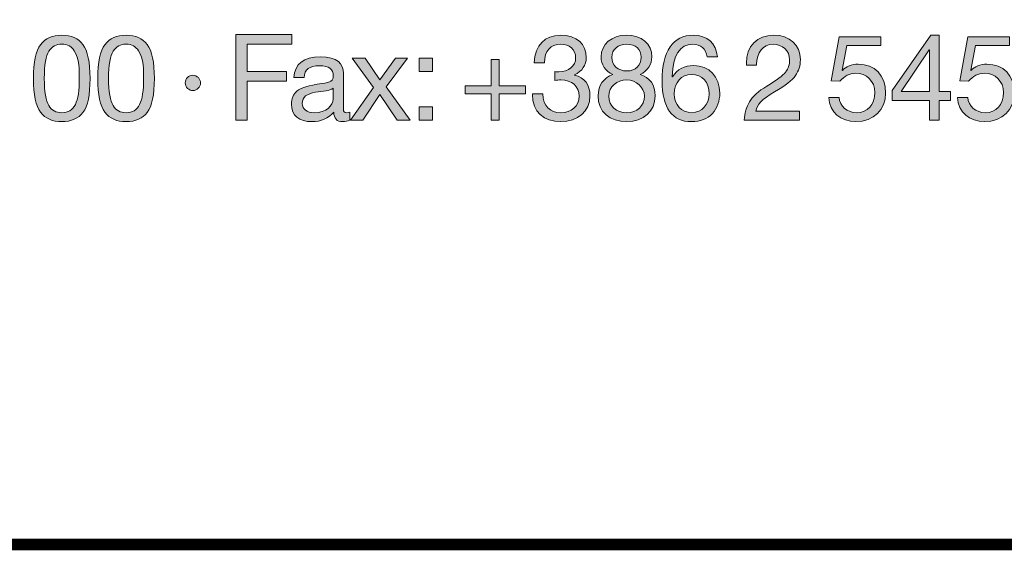
# Model space of a CAD drawing. Units: millimetres. Extents: x 2300.76 to 2307.67, y 1046.36 to 1054.06.
# Drawn here: x 2305.83 to 2306.42, y 1046.36 to 1046.68 of the extents above; entities that cross this region are included whole.
import ezdxf

# ---------------------------------------------------------------- set-up
doc = ezdxf.new("R2010")
doc.units = ezdxf.units.MM
doc.layers.add('Layer 1', color=7, linetype='Continuous')

# ---------------------------------------------------------------- blocks, each defined once
blk = doc.blocks.new('block 3')
at = {"layer": 'Layer 1', "true_color": 0x231f20}
h = blk.add_hatch(color=250, dxfattribs=at)
h.dxf.hatch_style = 2
edge = h.paths.add_edge_path()
edge.add_spline(control_points=[(13.9577, 1.2454), (13.9688, 1.231), (13.9744, 1.2042), (13.9744, 1.1656), (13.9744, 1.127), (13.969, 1.1007), (13.9577, 1.086), (13.9467, 1.0717), (13.9301, 1.0641), (13.9078, 1.0641), (13.8855, 1.0641), (13.8689, 1.0714), (13.8579, 1.0863), (13.8469, 1.101), (13.8413, 1.1275), (13.8413, 1.1656), (13.8413, 1.204), (13.8469, 1.2305), (13.8579, 1.2451), (13.8692, 1.2601), (13.8855, 1.2674), (13.9078, 1.2674), (13.9301, 1.2674), (13.9465, 1.2601), (13.9577, 1.2454)], knot_values=[0, 0, 0, 0, 1, 1, 1, 2, 2, 2, 3, 3, 3, 4, 4, 4, 5, 5, 5, 6, 6, 6, 7, 7, 7, 8, 8, 8, 8], degree=3, periodic=0)
edge = h.paths.add_edge_path()
edge.add_spline(control_points=[(13.8771, 1.1018), (13.8841, 1.0909), (13.8943, 1.0852), (13.9078, 1.0852), (13.9225, 1.0852), (13.9332, 1.0914), (13.9397, 1.1044), (13.9462, 1.1173), (13.949, 1.1374), (13.949, 1.165), (13.949, 1.1836), (13.9493, 1.2133), (13.9372, 1.231), (13.9309, 1.2401), (13.9216, 1.2463), (13.9075, 1.2463), (13.8948, 1.2463), (13.8847, 1.2409), (13.8774, 1.2299), (13.8703, 1.2192), (13.8666, 1.1978), (13.8666, 1.1659), (13.8666, 1.1343), (13.8703, 1.1131), (13.8771, 1.1018)], knot_values=[0, 0, 0, 0, 1, 1, 1, 2, 2, 2, 3, 3, 3, 4, 4, 4, 5, 5, 5, 6, 6, 6, 7, 7, 7, 8, 8, 8, 8], degree=3, periodic=0)
h = blk.add_hatch(color=250, dxfattribs=at)
h.dxf.hatch_style = 2
edge = h.paths.add_edge_path()
edge.add_spline(control_points=[(14.109, 1.2454), (14.12, 1.231), (14.1256, 1.2042), (14.1256, 1.1656), (14.1256, 1.127), (14.1203, 1.1007), (14.109, 1.086), (14.098, 1.0717), (14.0814, 1.0641), (14.0591, 1.0641), (14.0368, 1.0641), (14.0202, 1.0714), (14.0092, 1.0863), (13.9982, 1.101), (13.9925, 1.1275), (13.9925, 1.1656), (13.9925, 1.204), (13.9982, 1.2305), (14.0092, 1.2451), (14.0204, 1.2601), (14.0368, 1.2674), (14.0591, 1.2674), (14.0814, 1.2674), (14.0977, 1.2601), (14.109, 1.2454)], knot_values=[0, 0, 0, 0, 1, 1, 1, 2, 2, 2, 3, 3, 3, 4, 4, 4, 5, 5, 5, 6, 6, 6, 7, 7, 7, 8, 8, 8, 8], degree=3, periodic=0)
edge = h.paths.add_edge_path()
edge.add_spline(control_points=[(14.0284, 1.1018), (14.0354, 1.0909), (14.0456, 1.0852), (14.0591, 1.0852), (14.0738, 1.0852), (14.0845, 1.0914), (14.091, 1.1044), (14.0975, 1.1173), (14.1003, 1.1374), (14.1003, 1.165), (14.1003, 1.1836), (14.1006, 1.2133), (14.0884, 1.231), (14.0822, 1.2401), (14.0729, 1.2463), (14.0588, 1.2463), (14.0461, 1.2463), (14.036, 1.2409), (14.0286, 1.2299), (14.0216, 1.2192), (14.0179, 1.1978), (14.0179, 1.1659), (14.0179, 1.1343), (14.0216, 1.1131), (14.0284, 1.1018)], knot_values=[0, 0, 0, 0, 1, 1, 1, 2, 2, 2, 3, 3, 3, 4, 4, 4, 5, 5, 5, 6, 6, 6, 7, 7, 7, 8, 8, 8, 8], degree=3, periodic=0)
h = blk.add_hatch(color=250, dxfattribs=at)
h.dxf.hatch_style = 2
h.paths.add_polyline_path([(14.4494, 1.2688), (14.4494, 1.2463), (14.3439, 1.2463), (14.3439, 1.1822), (14.4364, 1.1822), (14.4364, 1.1597), (14.3439, 1.1597), (14.3439, 1.0674), (14.3171, 1.0674), (14.3171, 1.2688)])
h = blk.add_hatch(color=250, dxfattribs=at)
h.dxf.hatch_style = 2
edge = h.paths.add_edge_path()
edge.add_spline(control_points=[(15.1422, 1.2141), (15.1422, 1.1978), (15.1326, 1.1828), (15.1146, 1.1741), (15.1146, 1.1741), (15.1146, 1.1735), (15.1146, 1.1735), (15.1383, 1.1681), (15.1507, 1.1504), (15.1507, 1.125), (15.1507, 1.0878), (15.1222, 1.0641), (15.0821, 1.0641), (15.0424, 1.0641), (15.0153, 1.0869), (15.0153, 1.1283), (15.0153, 1.1283), (15.0153, 1.1292), (15.0153, 1.1292), (15.0153, 1.1292), (15.0396, 1.1292), (15.0396, 1.1292), (15.0407, 1.1007), (15.0568, 1.0852), (15.0821, 1.0852), (15.1067, 1.0852), (15.1253, 1.1013), (15.1253, 1.1239), (15.1253, 1.1475), (15.1084, 1.1622), (15.0819, 1.1622), (15.0779, 1.1622), (15.0731, 1.1619), (15.0683, 1.1613), (15.0683, 1.1613), (15.0683, 1.1817), (15.0683, 1.1817), (15.0706, 1.1814), (15.0734, 1.1814), (15.0774, 1.1814), (15.101, 1.1814), (15.1171, 1.1949), (15.1171, 1.2141), (15.1171, 1.2341), (15.1027, 1.2463), (15.0816, 1.2463), (15.0582, 1.2463), (15.0441, 1.2302), (15.0435, 1.2028), (15.0435, 1.2028), (15.0195, 1.2028), (15.0195, 1.2028), (15.0215, 1.2443), (15.0441, 1.2674), (15.0816, 1.2674), (15.1197, 1.2674), (15.1422, 1.2471), (15.1422, 1.2141)], knot_values=[0, 0, 0, 0, 1, 1, 1, 2, 2, 2, 3, 3, 3, 4, 4, 4, 5, 5, 5, 6, 6, 6, 7, 7, 7, 8, 8, 8, 9, 9, 9, 10, 10, 10, 11, 11, 11, 12, 12, 12, 13, 13, 13, 14, 14, 14, 15, 15, 15, 16, 16, 16, 17, 17, 17, 18, 18, 18, 19, 19, 19, 19], degree=3, periodic=0)
h = blk.add_hatch(color=250, dxfattribs=at)
h.dxf.hatch_style = 2
edge = h.paths.add_edge_path()
edge.add_spline(control_points=[(15.2963, 1.2164), (15.2963, 1.1992), (15.2867, 1.1836), (15.2687, 1.1749), (15.2921, 1.1676), (15.3042, 1.1504), (15.3042, 1.125), (15.3042, 1.088), (15.2763, 1.0641), (15.2379, 1.0641), (15.197, 1.0641), (15.1699, 1.0869), (15.1699, 1.125), (15.1699, 1.1487), (15.1824, 1.1673), (15.2049, 1.1749), (15.1874, 1.1822), (15.177, 1.1986), (15.177, 1.2164), (15.177, 1.2468), (15.2027, 1.2674), (15.2357, 1.2674), (15.2735, 1.2674), (15.2963, 1.2471), (15.2963, 1.2164)], knot_values=[0, 0, 0, 0, 1, 1, 1, 2, 2, 2, 3, 3, 3, 4, 4, 4, 5, 5, 5, 6, 6, 6, 7, 7, 7, 8, 8, 8, 8], degree=3, periodic=0)
edge = h.paths.add_edge_path()
edge.add_spline(control_points=[(15.2379, 1.0852), (15.2613, 1.0852), (15.2788, 1.1013), (15.2788, 1.1241), (15.2788, 1.1453), (15.2596, 1.1622), (15.2373, 1.1622), (15.2142, 1.1622), (15.1953, 1.1467), (15.1953, 1.1239), (15.1953, 1.1004), (15.2128, 1.0852), (15.2379, 1.0852)], knot_values=[0, 0, 0, 0, 1, 1, 1, 2, 2, 2, 3, 3, 3, 4, 4, 4, 4], degree=3, periodic=0)
edge = h.paths.add_edge_path()
edge.add_spline(control_points=[(15.2379, 1.1834), (15.2579, 1.1834), (15.2709, 1.1961), (15.2709, 1.2155), (15.2709, 1.235), (15.2582, 1.2463), (15.2371, 1.2463), (15.2168, 1.2463), (15.2024, 1.2336), (15.2024, 1.2155), (15.2024, 1.1966), (15.2159, 1.1834), (15.2379, 1.1834)], knot_values=[0, 0, 0, 0, 1, 1, 1, 2, 2, 2, 3, 3, 3, 4, 4, 4, 4], degree=3, periodic=0)
h = blk.add_hatch(color=250, dxfattribs=at)
h.dxf.hatch_style = 2
edge = h.paths.add_edge_path()
edge.add_spline(control_points=[(15.4507, 1.2164), (15.4507, 1.2164), (15.4267, 1.2164), (15.4267, 1.2164), (15.4242, 1.2355), (15.4115, 1.2463), (15.3931, 1.2463), (15.3624, 1.2463), (15.3458, 1.2203), (15.3446, 1.1704), (15.3446, 1.1704), (15.3452, 1.1698), (15.3452, 1.1698), (15.3562, 1.1873), (15.3723, 1.1961), (15.3951, 1.1961), (15.4312, 1.1961), (15.4563, 1.1693), (15.4563, 1.1315), (15.4563, 1.1123), (15.4504, 1.0962), (15.4389, 1.0832), (15.427, 1.0705), (15.4106, 1.0641), (15.3895, 1.0641), (15.3444, 1.0641), (15.3206, 1.0956), (15.3206, 1.1605), (15.3206, 1.2293), (15.346, 1.2674), (15.3943, 1.2674), (15.4273, 1.2674), (15.4476, 1.2488), (15.4507, 1.2164)], knot_values=[0, 0, 0, 0, 1, 1, 1, 2, 2, 2, 3, 3, 3, 4, 4, 4, 5, 5, 5, 6, 6, 6, 7, 7, 7, 8, 8, 8, 9, 9, 9, 10, 10, 10, 11, 11, 11, 11], degree=3, periodic=0)
edge = h.paths.add_edge_path()
edge.add_spline(control_points=[(15.3906, 1.0852), (15.4143, 1.0852), (15.4309, 1.1041), (15.4309, 1.1295), (15.4309, 1.1571), (15.4154, 1.1749), (15.3903, 1.1749), (15.3655, 1.1749), (15.3491, 1.1563), (15.3491, 1.1298), (15.3491, 1.1038), (15.3655, 1.0852), (15.3906, 1.0852)], knot_values=[0, 0, 0, 0, 1, 1, 1, 2, 2, 2, 3, 3, 3, 4, 4, 4, 4], degree=3, periodic=0)
h = blk.add_hatch(color=250, dxfattribs=at)
h.dxf.hatch_style = 2
edge = h.paths.add_edge_path()
edge.add_spline(control_points=[(15.646, 1.2099), (15.646, 1.1961), (15.642, 1.1836), (15.6344, 1.1726), (15.6268, 1.1613), (15.6105, 1.1487), (15.5853, 1.1343), (15.5546, 1.1165), (15.5442, 1.1041), (15.5413, 1.0886), (15.5413, 1.0886), (15.644, 1.0886), (15.644, 1.0886), (15.644, 1.0886), (15.644, 1.0674), (15.644, 1.0674), (15.644, 1.0674), (15.5134, 1.0674), (15.5134, 1.0674), (15.5148, 1.0841), (15.5191, 1.0985), (15.5261, 1.1111), (15.5335, 1.1235), (15.5473, 1.1357), (15.5667, 1.1475), (15.5898, 1.1613), (15.6048, 1.1729), (15.611, 1.1808), (15.6175, 1.189), (15.6206, 1.1986), (15.6206, 1.2099), (15.6206, 1.231), (15.6037, 1.2463), (15.582, 1.2463), (15.5574, 1.2463), (15.543, 1.2259), (15.543, 1.1986), (15.543, 1.1986), (15.543, 1.1966), (15.543, 1.1966), (15.543, 1.1966), (15.5191, 1.1966), (15.5191, 1.1966), (15.5191, 1.1966), (15.5188, 1.2017), (15.5188, 1.2017), (15.5188, 1.2412), (15.5442, 1.2674), (15.5834, 1.2674), (15.6203, 1.2674), (15.646, 1.2451), (15.646, 1.2099)], knot_values=[0, 0, 0, 0, 1, 1, 1, 2, 2, 2, 3, 3, 3, 4, 4, 4, 5, 5, 5, 6, 6, 6, 7, 7, 7, 8, 8, 8, 9, 9, 9, 10, 10, 10, 11, 11, 11, 12, 12, 12, 13, 13, 13, 14, 14, 14, 15, 15, 15, 16, 16, 16, 17, 17, 17, 17], degree=3, periodic=0)
h = blk.add_hatch(color=250, dxfattribs=at)
h.dxf.hatch_style = 2
edge = h.paths.add_edge_path()
edge.add_spline(control_points=[(15.8356, 1.264), (15.8356, 1.264), (15.8356, 1.2429), (15.8356, 1.2429), (15.8356, 1.2429), (15.755, 1.2429), (15.755, 1.2429), (15.755, 1.2429), (15.7442, 1.1853), (15.7442, 1.1853), (15.7442, 1.1853), (15.7448, 1.1848), (15.7448, 1.1848), (15.7533, 1.1941), (15.7662, 1.1992), (15.7821, 1.1992), (15.8207, 1.1992), (15.8466, 1.1732), (15.8466, 1.1309), (15.8466, 1.0925), (15.8184, 1.0641), (15.7767, 1.0641), (15.7417, 1.0641), (15.714, 1.0858), (15.7129, 1.121), (15.7129, 1.121), (15.7129, 1.1213), (15.7129, 1.1213), (15.7129, 1.1213), (15.7369, 1.1213), (15.7369, 1.1213), (15.7383, 1.1002), (15.7558, 1.0852), (15.7789, 1.0852), (15.8035, 1.0852), (15.8213, 1.1033), (15.8213, 1.1326), (15.8213, 1.1597), (15.8012, 1.178), (15.7761, 1.178), (15.7617, 1.178), (15.7496, 1.1718), (15.7389, 1.1591), (15.7389, 1.1591), (15.7183, 1.1602), (15.7183, 1.1602), (15.7183, 1.1602), (15.7369, 1.264), (15.7369, 1.264), (15.7369, 1.264), (15.8356, 1.264), (15.8356, 1.264)], knot_values=[0, 0, 0, 0, 1, 1, 1, 2, 2, 2, 3, 3, 3, 4, 4, 4, 5, 5, 5, 6, 6, 6, 7, 7, 7, 8, 8, 8, 9, 9, 9, 10, 10, 10, 11, 11, 11, 12, 12, 12, 13, 13, 13, 14, 14, 14, 15, 15, 15, 16, 16, 16, 17, 17, 17, 17], degree=3, periodic=1)
h = blk.add_hatch(color=250, dxfattribs=at)
h.dxf.hatch_style = 2
h.paths.add_polyline_path([(15.9725, 1.2674), (15.9725, 1.1354), (15.9996, 1.1354), (15.9996, 1.1142), (15.9725, 1.1142), (15.9725, 1.0674), (15.95, 1.0674), (15.95, 1.1142), (15.8622, 1.1142), (15.8622, 1.1374), (15.9533, 1.2674)])
h.paths.add_polyline_path([(15.9494, 1.2333), (15.8828, 1.1354), (15.95, 1.1354), (15.95, 1.2333)])
h = blk.add_hatch(color=250, dxfattribs=at)
h.dxf.hatch_style = 2
edge = h.paths.add_edge_path()
edge.add_spline(control_points=[(16.1384, 1.264), (16.1384, 1.264), (16.1384, 1.2429), (16.1384, 1.2429), (16.1384, 1.2429), (16.0578, 1.2429), (16.0578, 1.2429), (16.0578, 1.2429), (16.047, 1.1853), (16.047, 1.1853), (16.047, 1.1853), (16.0476, 1.1848), (16.0476, 1.1848), (16.0561, 1.1941), (16.0691, 1.1992), (16.0849, 1.1992), (16.1235, 1.1992), (16.1494, 1.1732), (16.1494, 1.1309), (16.1494, 1.0925), (16.1213, 1.0641), (16.0795, 1.0641), (16.0445, 1.0641), (16.0169, 1.0858), (16.0158, 1.121), (16.0158, 1.121), (16.0158, 1.1213), (16.0158, 1.1213), (16.0158, 1.1213), (16.0397, 1.1213), (16.0397, 1.1213), (16.0411, 1.1002), (16.0586, 1.0852), (16.0817, 1.0852), (16.1063, 1.0852), (16.1241, 1.1033), (16.1241, 1.1326), (16.1241, 1.1597), (16.104, 1.178), (16.0789, 1.178), (16.0645, 1.178), (16.0524, 1.1718), (16.0417, 1.1591), (16.0417, 1.1591), (16.0211, 1.1602), (16.0211, 1.1602), (16.0211, 1.1602), (16.0397, 1.264), (16.0397, 1.264), (16.0397, 1.264), (16.1384, 1.264), (16.1384, 1.264)], knot_values=[0, 0, 0, 0, 1, 1, 1, 2, 2, 2, 3, 3, 3, 4, 4, 4, 5, 5, 5, 6, 6, 6, 7, 7, 7, 8, 8, 8, 9, 9, 9, 10, 10, 10, 11, 11, 11, 12, 12, 12, 13, 13, 13, 14, 14, 14, 15, 15, 15, 16, 16, 16, 17, 17, 17, 17], degree=3, periodic=1)
h = blk.add_hatch(color=250, dxfattribs=at)
h.dxf.hatch_style = 2
edge = h.paths.add_edge_path()
edge.add_spline(control_points=[(14.5704, 1.1774), (14.5704, 1.1774), (14.5704, 1.0934), (14.5704, 1.0934), (14.5704, 1.088), (14.573, 1.0852), (14.5781, 1.0852), (14.5803, 1.0852), (14.5831, 1.0858), (14.5854, 1.0866), (14.5854, 1.0866), (14.5854, 1.068), (14.5854, 1.068), (14.5809, 1.0655), (14.575, 1.0641), (14.5682, 1.0641), (14.5552, 1.0641), (14.5479, 1.0714), (14.5479, 1.0866), (14.5352, 1.0717), (14.518, 1.0641), (14.4965, 1.0641), (14.4666, 1.0641), (14.4483, 1.0787), (14.4483, 1.1049), (14.4483, 1.1179), (14.4526, 1.1283), (14.461, 1.136), (14.4692, 1.1439), (14.4887, 1.1495), (14.5199, 1.1535), (14.5411, 1.156), (14.5467, 1.1611), (14.5467, 1.1715), (14.5467, 1.1876), (14.5369, 1.1955), (14.5143, 1.1955), (14.4906, 1.1955), (14.479, 1.1867), (14.4779, 1.1679), (14.4779, 1.1679), (14.454, 1.1679), (14.454, 1.1679), (14.4557, 1.2003), (14.4776, 1.2166), (14.516, 1.2166), (14.5572, 1.2166), (14.5704, 1.2003), (14.5704, 1.1774)], knot_values=[0, 0, 0, 0, 1, 1, 1, 2, 2, 2, 3, 3, 3, 4, 4, 4, 5, 5, 5, 6, 6, 6, 7, 7, 7, 8, 8, 8, 9, 9, 9, 10, 10, 10, 11, 11, 11, 12, 12, 12, 13, 13, 13, 14, 14, 14, 15, 15, 15, 16, 16, 16, 16], degree=3, periodic=0)
edge = h.paths.add_edge_path()
edge.add_spline(control_points=[(14.5019, 1.0852), (14.5298, 1.0852), (14.5465, 1.1016), (14.5465, 1.1176), (14.5465, 1.1176), (14.5465, 1.1427), (14.5465, 1.1427), (14.5425, 1.1399), (14.536, 1.1377), (14.5296, 1.1368), (14.5296, 1.1368), (14.505, 1.1332), (14.505, 1.1332), (14.4838, 1.1301), (14.4737, 1.1219), (14.4737, 1.1066), (14.4737, 1.0931), (14.4841, 1.0852), (14.5019, 1.0852)], knot_values=[0, 0, 0, 0, 1, 1, 1, 2, 2, 2, 3, 3, 3, 4, 4, 4, 5, 5, 5, 6, 6, 6, 6], degree=3, periodic=0)
h = blk.add_hatch(color=250, dxfattribs=at)
h.dxf.hatch_style = 2
h.paths.add_polyline_path([(14.6216, 1.2133), (14.6563, 1.1625), (14.6565, 1.1625), (14.6929, 1.2133), (14.7217, 1.2133), (14.6715, 1.1461), (14.7279, 1.0674), (14.6972, 1.0674), (14.6565, 1.1278), (14.6159, 1.0674), (14.5869, 1.0674), (14.6416, 1.1442), (14.5908, 1.2133)])
h = blk.add_hatch(color=250, dxfattribs=at)
h.dxf.hatch_style = 2
h.paths.add_polyline_path([(14.7799, 1.2133), (14.7799, 1.1819), (14.7486, 1.1819), (14.7486, 1.2133)])
h.paths.add_polyline_path([(14.7799, 1.0987), (14.7799, 1.0674), (14.7486, 1.0674), (14.7486, 1.0987)])
h = blk.add_hatch(color=250, dxfattribs=at)
h.dxf.hatch_style = 2
h.paths.add_polyline_path([(14.9373, 1.2102), (14.9373, 1.1484), (14.9988, 1.1484), (14.9988, 1.1292), (14.9373, 1.1292), (14.9373, 1.0674), (14.9182, 1.0674), (14.9182, 1.1292), (14.8567, 1.1292), (14.8567, 1.1484), (14.9182, 1.1484), (14.9182, 1.2102)])
h = blk.add_hatch(color=250, dxfattribs=at)
h.dxf.hatch_style = 2
edge = h.paths.add_edge_path()
edge.add_spline(control_points=[(14.2344, 1.1551), (14.2344, 1.1458), (14.2259, 1.1371), (14.2166, 1.1371), (14.207, 1.1371), (14.1983, 1.1453), (14.1983, 1.1551), (14.1983, 1.1653), (14.2067, 1.1732), (14.2163, 1.1732), (14.2268, 1.1732), (14.2344, 1.1644), (14.2344, 1.1551)], knot_values=[0, 0, 0, 0, 1, 1, 1, 2, 2, 2, 3, 3, 3, 4, 4, 4, 4], degree=3, periodic=1)
at = {"layer": 'Layer 1', "lineweight": 0}
for points in [[(14.4494, 1.2688), (14.4494, 1.2463), (14.3439, 1.2463), (14.3439, 1.1822), (14.4364, 1.1822), (14.4364, 1.1597), (14.3439, 1.1597), (14.3439, 1.0674), (14.3171, 1.0674), (14.3171, 1.2688), (14.4494, 1.2688)], [(15.9725, 1.2674), (15.9725, 1.1354), (15.9996, 1.1354), (15.9996, 1.1142), (15.9725, 1.1142), (15.9725, 1.0674), (15.95, 1.0674), (15.95, 1.1142), (15.8622, 1.1142), (15.8622, 1.1374), (15.9533, 1.2674), (15.9725, 1.2674)], [(15.9494, 1.2333), (15.8828, 1.1354), (15.95, 1.1354), (15.95, 1.2333), (15.9494, 1.2333)], [(14.6216, 1.2133), (14.6563, 1.1625), (14.6565, 1.1625), (14.6929, 1.2133), (14.7217, 1.2133), (14.6715, 1.1461), (14.7279, 1.0674), (14.6972, 1.0674), (14.6565, 1.1278), (14.6159, 1.0674), (14.5869, 1.0674), (14.6416, 1.1442), (14.5908, 1.2133), (14.6216, 1.2133)], [(14.7799, 1.2133), (14.7799, 1.1819), (14.7486, 1.1819), (14.7486, 1.2133), (14.7799, 1.2133)], [(14.9373, 1.2102), (14.9373, 1.1484), (14.9988, 1.1484), (14.9988, 1.1292), (14.9373, 1.1292), (14.9373, 1.0674), (14.9182, 1.0674), (14.9182, 1.1292), (14.8567, 1.1292), (14.8567, 1.1484), (14.9182, 1.1484), (14.9182, 1.2102), (14.9373, 1.2102)], [(14.7799, 1.0987), (14.7799, 1.0674), (14.7486, 1.0674), (14.7486, 1.0987), (14.7799, 1.0987)]]:
    blk.add_lwpolyline(points, dxfattribs=at)
for points, knots in [([(13.9577, 1.2454), (13.9688, 1.231), (13.9744, 1.2042), (13.9744, 1.1656), (13.9744, 1.127), (13.969, 1.1007), (13.9577, 1.086), (13.9467, 1.0717), (13.9301, 1.0641), (13.9078, 1.0641), (13.8855, 1.0641), (13.8689, 1.0714), (13.8579, 1.0863), (13.8469, 1.101), (13.8413, 1.1275), (13.8413, 1.1656), (13.8413, 1.204), (13.8469, 1.2305), (13.8579, 1.2451), (13.8692, 1.2601), (13.8855, 1.2674), (13.9078, 1.2674), (13.9301, 1.2674), (13.9465, 1.2601), (13.9577, 1.2454)], [0, 0, 0, 0, 1, 1, 1, 2, 2, 2, 3, 3, 3, 4, 4, 4, 5, 5, 5, 6, 6, 6, 7, 7, 7, 8, 8, 8, 8]), ([(14.109, 1.2454), (14.12, 1.231), (14.1256, 1.2042), (14.1256, 1.1656), (14.1256, 1.127), (14.1203, 1.1007), (14.109, 1.086), (14.098, 1.0717), (14.0814, 1.0641), (14.0591, 1.0641), (14.0368, 1.0641), (14.0202, 1.0714), (14.0092, 1.0863), (13.9982, 1.101), (13.9925, 1.1275), (13.9925, 1.1656), (13.9925, 1.204), (13.9982, 1.2305), (14.0092, 1.2451), (14.0204, 1.2601), (14.0368, 1.2674), (14.0591, 1.2674), (14.0814, 1.2674), (14.0977, 1.2601), (14.109, 1.2454)], [0, 0, 0, 0, 1, 1, 1, 2, 2, 2, 3, 3, 3, 4, 4, 4, 5, 5, 5, 6, 6, 6, 7, 7, 7, 8, 8, 8, 8]), ([(15.1422, 1.2141), (15.1422, 1.1978), (15.1326, 1.1828), (15.1146, 1.1741), (15.1146, 1.1741), (15.1146, 1.1735), (15.1146, 1.1735), (15.1383, 1.1681), (15.1507, 1.1504), (15.1507, 1.125), (15.1507, 1.0878), (15.1222, 1.0641), (15.0821, 1.0641), (15.0424, 1.0641), (15.0153, 1.0869), (15.0153, 1.1283), (15.0153, 1.1283), (15.0153, 1.1292), (15.0153, 1.1292), (15.0153, 1.1292), (15.0396, 1.1292), (15.0396, 1.1292), (15.0407, 1.1007), (15.0568, 1.0852), (15.0821, 1.0852), (15.1067, 1.0852), (15.1253, 1.1013), (15.1253, 1.1239), (15.1253, 1.1475), (15.1084, 1.1622), (15.0819, 1.1622), (15.0779, 1.1622), (15.0731, 1.1619), (15.0683, 1.1613), (15.0683, 1.1613), (15.0683, 1.1817), (15.0683, 1.1817), (15.0706, 1.1814), (15.0734, 1.1814), (15.0774, 1.1814), (15.101, 1.1814), (15.1171, 1.1949), (15.1171, 1.2141), (15.1171, 1.2341), (15.1027, 1.2463), (15.0816, 1.2463), (15.0582, 1.2463), (15.0441, 1.2302), (15.0435, 1.2028), (15.0435, 1.2028), (15.0195, 1.2028), (15.0195, 1.2028), (15.0215, 1.2443), (15.0441, 1.2674), (15.0816, 1.2674), (15.1197, 1.2674), (15.1422, 1.2471), (15.1422, 1.2141)], [0, 0, 0, 0, 1, 1, 1, 2, 2, 2, 3, 3, 3, 4, 4, 4, 5, 5, 5, 6, 6, 6, 7, 7, 7, 8, 8, 8, 9, 9, 9, 10, 10, 10, 11, 11, 11, 12, 12, 12, 13, 13, 13, 14, 14, 14, 15, 15, 15, 16, 16, 16, 17, 17, 17, 18, 18, 18, 19, 19, 19, 19]), ([(15.2963, 1.2164), (15.2963, 1.1992), (15.2867, 1.1836), (15.2687, 1.1749), (15.2921, 1.1676), (15.3042, 1.1504), (15.3042, 1.125), (15.3042, 1.088), (15.2763, 1.0641), (15.2379, 1.0641), (15.197, 1.0641), (15.1699, 1.0869), (15.1699, 1.125), (15.1699, 1.1487), (15.1824, 1.1673), (15.2049, 1.1749), (15.1874, 1.1822), (15.177, 1.1986), (15.177, 1.2164), (15.177, 1.2468), (15.2027, 1.2674), (15.2357, 1.2674), (15.2735, 1.2674), (15.2963, 1.2471), (15.2963, 1.2164)], [0, 0, 0, 0, 1, 1, 1, 2, 2, 2, 3, 3, 3, 4, 4, 4, 5, 5, 5, 6, 6, 6, 7, 7, 7, 8, 8, 8, 8]), ([(15.4507, 1.2164), (15.4507, 1.2164), (15.4267, 1.2164), (15.4267, 1.2164), (15.4242, 1.2355), (15.4115, 1.2463), (15.3931, 1.2463), (15.3624, 1.2463), (15.3458, 1.2203), (15.3446, 1.1704), (15.3446, 1.1704), (15.3452, 1.1698), (15.3452, 1.1698), (15.3562, 1.1873), (15.3723, 1.1961), (15.3951, 1.1961), (15.4312, 1.1961), (15.4563, 1.1693), (15.4563, 1.1315), (15.4563, 1.1123), (15.4504, 1.0962), (15.4389, 1.0832), (15.427, 1.0705), (15.4106, 1.0641), (15.3895, 1.0641), (15.3444, 1.0641), (15.3206, 1.0956), (15.3206, 1.1605), (15.3206, 1.2293), (15.346, 1.2674), (15.3943, 1.2674), (15.4273, 1.2674), (15.4476, 1.2488), (15.4507, 1.2164)], [0, 0, 0, 0, 1, 1, 1, 2, 2, 2, 3, 3, 3, 4, 4, 4, 5, 5, 5, 6, 6, 6, 7, 7, 7, 8, 8, 8, 9, 9, 9, 10, 10, 10, 11, 11, 11, 11]), ([(15.646, 1.2099), (15.646, 1.1961), (15.642, 1.1836), (15.6344, 1.1726), (15.6268, 1.1613), (15.6105, 1.1487), (15.5853, 1.1343), (15.5546, 1.1165), (15.5442, 1.1041), (15.5413, 1.0886), (15.5413, 1.0886), (15.644, 1.0886), (15.644, 1.0886), (15.644, 1.0886), (15.644, 1.0674), (15.644, 1.0674), (15.644, 1.0674), (15.5134, 1.0674), (15.5134, 1.0674), (15.5148, 1.0841), (15.5191, 1.0985), (15.5261, 1.1111), (15.5335, 1.1235), (15.5473, 1.1357), (15.5667, 1.1475), (15.5898, 1.1613), (15.6048, 1.1729), (15.611, 1.1808), (15.6175, 1.189), (15.6206, 1.1986), (15.6206, 1.2099), (15.6206, 1.231), (15.6037, 1.2463), (15.582, 1.2463), (15.5574, 1.2463), (15.543, 1.2259), (15.543, 1.1986), (15.543, 1.1986), (15.543, 1.1966), (15.543, 1.1966), (15.543, 1.1966), (15.5191, 1.1966), (15.5191, 1.1966), (15.5191, 1.1966), (15.5188, 1.2017), (15.5188, 1.2017), (15.5188, 1.2412), (15.5442, 1.2674), (15.5834, 1.2674), (15.6203, 1.2674), (15.646, 1.2451), (15.646, 1.2099)], [0, 0, 0, 0, 1, 1, 1, 2, 2, 2, 3, 3, 3, 4, 4, 4, 5, 5, 5, 6, 6, 6, 7, 7, 7, 8, 8, 8, 9, 9, 9, 10, 10, 10, 11, 11, 11, 12, 12, 12, 13, 13, 13, 14, 14, 14, 15, 15, 15, 16, 16, 16, 17, 17, 17, 17]), ([(15.8356, 1.264), (15.8356, 1.264), (15.8356, 1.2429), (15.8356, 1.2429), (15.8356, 1.2429), (15.755, 1.2429), (15.755, 1.2429), (15.755, 1.2429), (15.7442, 1.1853), (15.7442, 1.1853), (15.7442, 1.1853), (15.7448, 1.1848), (15.7448, 1.1848), (15.7533, 1.1941), (15.7662, 1.1992), (15.7821, 1.1992), (15.8207, 1.1992), (15.8466, 1.1732), (15.8466, 1.1309), (15.8466, 1.0925), (15.8184, 1.0641), (15.7767, 1.0641), (15.7417, 1.0641), (15.714, 1.0858), (15.7129, 1.121), (15.7129, 1.121), (15.7129, 1.1213), (15.7129, 1.1213), (15.7129, 1.1213), (15.7369, 1.1213), (15.7369, 1.1213), (15.7383, 1.1002), (15.7558, 1.0852), (15.7789, 1.0852), (15.8035, 1.0852), (15.8213, 1.1033), (15.8213, 1.1326), (15.8213, 1.1597), (15.8012, 1.178), (15.7761, 1.178), (15.7617, 1.178), (15.7496, 1.1718), (15.7389, 1.1591), (15.7389, 1.1591), (15.7183, 1.1602), (15.7183, 1.1602), (15.7183, 1.1602), (15.7369, 1.264), (15.7369, 1.264), (15.7369, 1.264), (15.8356, 1.264), (15.8356, 1.264)], [0, 0, 0, 0, 1, 1, 1, 2, 2, 2, 3, 3, 3, 4, 4, 4, 5, 5, 5, 6, 6, 6, 7, 7, 7, 8, 8, 8, 9, 9, 9, 10, 10, 10, 11, 11, 11, 12, 12, 12, 13, 13, 13, 14, 14, 14, 15, 15, 15, 16, 16, 16, 17, 17, 17, 17]), ([(16.1384, 1.264), (16.1384, 1.264), (16.1384, 1.2429), (16.1384, 1.2429), (16.1384, 1.2429), (16.0578, 1.2429), (16.0578, 1.2429), (16.0578, 1.2429), (16.047, 1.1853), (16.047, 1.1853), (16.047, 1.1853), (16.0476, 1.1848), (16.0476, 1.1848), (16.0561, 1.1941), (16.0691, 1.1992), (16.0849, 1.1992), (16.1235, 1.1992), (16.1494, 1.1732), (16.1494, 1.1309), (16.1494, 1.0925), (16.1213, 1.0641), (16.0795, 1.0641), (16.0445, 1.0641), (16.0169, 1.0858), (16.0158, 1.121), (16.0158, 1.121), (16.0158, 1.1213), (16.0158, 1.1213), (16.0158, 1.1213), (16.0397, 1.1213), (16.0397, 1.1213), (16.0411, 1.1002), (16.0586, 1.0852), (16.0817, 1.0852), (16.1063, 1.0852), (16.1241, 1.1033), (16.1241, 1.1326), (16.1241, 1.1597), (16.104, 1.178), (16.0789, 1.178), (16.0645, 1.178), (16.0524, 1.1718), (16.0417, 1.1591), (16.0417, 1.1591), (16.0211, 1.1602), (16.0211, 1.1602), (16.0211, 1.1602), (16.0397, 1.264), (16.0397, 1.264), (16.0397, 1.264), (16.1384, 1.264), (16.1384, 1.264)], [0, 0, 0, 0, 1, 1, 1, 2, 2, 2, 3, 3, 3, 4, 4, 4, 5, 5, 5, 6, 6, 6, 7, 7, 7, 8, 8, 8, 9, 9, 9, 10, 10, 10, 11, 11, 11, 12, 12, 12, 13, 13, 13, 14, 14, 14, 15, 15, 15, 16, 16, 16, 17, 17, 17, 17]), ([(13.8771, 1.1018), (13.8841, 1.0909), (13.8943, 1.0852), (13.9078, 1.0852), (13.9225, 1.0852), (13.9332, 1.0914), (13.9397, 1.1044), (13.9462, 1.1173), (13.949, 1.1374), (13.949, 1.165), (13.949, 1.1836), (13.9493, 1.2133), (13.9372, 1.231), (13.9309, 1.2401), (13.9216, 1.2463), (13.9075, 1.2463), (13.8948, 1.2463), (13.8847, 1.2409), (13.8774, 1.2299), (13.8703, 1.2192), (13.8666, 1.1978), (13.8666, 1.1659), (13.8666, 1.1343), (13.8703, 1.1131), (13.8771, 1.1018)], [0, 0, 0, 0, 1, 1, 1, 2, 2, 2, 3, 3, 3, 4, 4, 4, 5, 5, 5, 6, 6, 6, 7, 7, 7, 8, 8, 8, 8]), ([(14.0284, 1.1018), (14.0354, 1.0909), (14.0456, 1.0852), (14.0591, 1.0852), (14.0738, 1.0852), (14.0845, 1.0914), (14.091, 1.1044), (14.0975, 1.1173), (14.1003, 1.1374), (14.1003, 1.165), (14.1003, 1.1836), (14.1006, 1.2133), (14.0884, 1.231), (14.0822, 1.2401), (14.0729, 1.2463), (14.0588, 1.2463), (14.0461, 1.2463), (14.036, 1.2409), (14.0286, 1.2299), (14.0216, 1.2192), (14.0179, 1.1978), (14.0179, 1.1659), (14.0179, 1.1343), (14.0216, 1.1131), (14.0284, 1.1018)], [0, 0, 0, 0, 1, 1, 1, 2, 2, 2, 3, 3, 3, 4, 4, 4, 5, 5, 5, 6, 6, 6, 7, 7, 7, 8, 8, 8, 8]), ([(15.2379, 1.1834), (15.2579, 1.1834), (15.2709, 1.1961), (15.2709, 1.2155), (15.2709, 1.235), (15.2582, 1.2463), (15.2371, 1.2463), (15.2168, 1.2463), (15.2024, 1.2336), (15.2024, 1.2155), (15.2024, 1.1966), (15.2159, 1.1834), (15.2379, 1.1834)], [0, 0, 0, 0, 1, 1, 1, 2, 2, 2, 3, 3, 3, 4, 4, 4, 4]), ([(14.5704, 1.1774), (14.5704, 1.1774), (14.5704, 1.0934), (14.5704, 1.0934), (14.5704, 1.088), (14.573, 1.0852), (14.5781, 1.0852), (14.5803, 1.0852), (14.5831, 1.0858), (14.5854, 1.0866), (14.5854, 1.0866), (14.5854, 1.068), (14.5854, 1.068), (14.5809, 1.0655), (14.575, 1.0641), (14.5682, 1.0641), (14.5552, 1.0641), (14.5479, 1.0714), (14.5479, 1.0866), (14.5352, 1.0717), (14.518, 1.0641), (14.4965, 1.0641), (14.4666, 1.0641), (14.4483, 1.0787), (14.4483, 1.1049), (14.4483, 1.1179), (14.4526, 1.1283), (14.461, 1.136), (14.4692, 1.1439), (14.4887, 1.1495), (14.5199, 1.1535), (14.5411, 1.156), (14.5467, 1.1611), (14.5467, 1.1715), (14.5467, 1.1876), (14.5369, 1.1955), (14.5143, 1.1955), (14.4906, 1.1955), (14.479, 1.1867), (14.4779, 1.1679), (14.4779, 1.1679), (14.454, 1.1679), (14.454, 1.1679), (14.4557, 1.2003), (14.4776, 1.2166), (14.516, 1.2166), (14.5572, 1.2166), (14.5704, 1.2003), (14.5704, 1.1774)], [0, 0, 0, 0, 1, 1, 1, 2, 2, 2, 3, 3, 3, 4, 4, 4, 5, 5, 5, 6, 6, 6, 7, 7, 7, 8, 8, 8, 9, 9, 9, 10, 10, 10, 11, 11, 11, 12, 12, 12, 13, 13, 13, 14, 14, 14, 15, 15, 15, 16, 16, 16, 16]), ([(14.2344, 1.1551), (14.2344, 1.1458), (14.2259, 1.1371), (14.2166, 1.1371), (14.207, 1.1371), (14.1983, 1.1453), (14.1983, 1.1551), (14.1983, 1.1653), (14.2067, 1.1732), (14.2163, 1.1732), (14.2268, 1.1732), (14.2344, 1.1644), (14.2344, 1.1551)], [0, 0, 0, 0, 1, 1, 1, 2, 2, 2, 3, 3, 3, 4, 4, 4, 4]), ([(15.2379, 1.0852), (15.2613, 1.0852), (15.2788, 1.1013), (15.2788, 1.1241), (15.2788, 1.1453), (15.2596, 1.1622), (15.2373, 1.1622), (15.2142, 1.1622), (15.1953, 1.1467), (15.1953, 1.1239), (15.1953, 1.1004), (15.2128, 1.0852), (15.2379, 1.0852)], [0, 0, 0, 0, 1, 1, 1, 2, 2, 2, 3, 3, 3, 4, 4, 4, 4]), ([(15.3906, 1.0852), (15.4143, 1.0852), (15.4309, 1.1041), (15.4309, 1.1295), (15.4309, 1.1571), (15.4154, 1.1749), (15.3903, 1.1749), (15.3655, 1.1749), (15.3491, 1.1563), (15.3491, 1.1298), (15.3491, 1.1038), (15.3655, 1.0852), (15.3906, 1.0852)], [0, 0, 0, 0, 1, 1, 1, 2, 2, 2, 3, 3, 3, 4, 4, 4, 4]), ([(14.5019, 1.0852), (14.5298, 1.0852), (14.5465, 1.1016), (14.5465, 1.1176), (14.5465, 1.1176), (14.5465, 1.1427), (14.5465, 1.1427), (14.5425, 1.1399), (14.536, 1.1377), (14.5296, 1.1368), (14.5296, 1.1368), (14.505, 1.1332), (14.505, 1.1332), (14.4838, 1.1301), (14.4737, 1.1219), (14.4737, 1.1066), (14.4737, 1.0931), (14.4841, 1.0852), (14.5019, 1.0852)], [0, 0, 0, 0, 1, 1, 1, 2, 2, 2, 3, 3, 3, 4, 4, 4, 5, 5, 5, 6, 6, 6, 6])]:
    blk.add_open_spline(points, degree=3, knots=knots, dxfattribs=at)

msp = doc.modelspace()

# ---------------------------------------------------------------- linework, layer by layer
at = {"const_width": 0.007}
msp.add_lwpolyline([(2307.66162, 1046.36068), (2302.41162, 1046.36068), (2302.41162, 1054.05237), (2307.66162, 1054.05237), (2307.66162, 1046.36068)], dxfattribs=at)

# ---------------------------------------------------------------- block references
at = {"layer": 'Layer 1', "xscale": 0.2562189544890422, "yscale": 0.2562189544890422, "zscale": 0.2562189544890422}
msp.add_blockref('block 3', (2302.29023, 1046.34282), dxfattribs=at)

doc.saveas('drawing.dxf')
